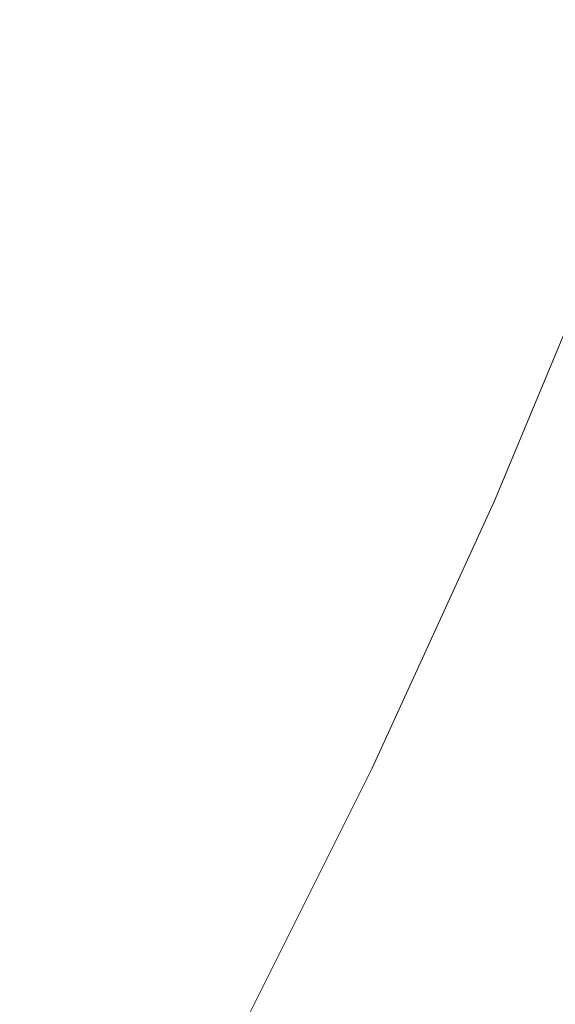
# Model space of a CAD drawing. Extents: x -1293 to 2, y -850 to 0.
# Drawn here: x -1135 to -1128, y -216 to -204 of the extents above; entities that cross this region are included whole.
import ezdxf

# ---------------------------------------------------------------- set-up
doc = ezdxf.new("R2010")
doc.units = 0
doc.header["$LTSCALE"] = 500
doc.header["$MEASUREMENT"] = 0
doc.layers.add('RIMA_CERAMIKA', color=7, linetype='Continuous')
doc.layers.add('RIMA_CHROM', color=7, linetype='Continuous')

msp = doc.modelspace()

# ---------------------------------------------------------------- linework, layer by layer
at = {"layer": 'RIMA_CERAMIKA', "lineweight": 0, "invisible_edges": 15}
for points in [[(-1150.245, -191.271, 329.486), (-1119.675, -207.726, 255.387), (-1113.173, -193.93, 255.387), (-1143.372, -176.006, 329.486)], [(-1125.785, -221.549, 255.387), (-1119.675, -207.726, 255.387), (-1150.245, -191.271, 329.486), (-1156.697, -206.504, 329.486)], [(-1162.476, -221.35, 329.485), (-1131.267, -235.088, 255.387), (-1125.785, -221.549, 255.387), (-1156.697, -206.504, 329.486)]]:
    msp.add_3dface(points, dxfattribs=at)
at = {"layer": 'RIMA_CHROM', "lineweight": 0}
for points, invisible_edges in [([(-1140.832, -200.892, 299.542), (-1139.541, -197.468, 299.869), (-1128.642, -201.997, 304.279), (-1129.933, -205.422, 303.952)], 15), ([(-1129.933, -205.422, 303.952), (-1131.347, -208.814, 303.963), (-1142.246, -204.284, 299.552), (-1140.832, -200.892, 299.542)], 15), ([(-1127.404, -201.504, 316.928), (-1127.612, -201.588, 317.546), (-1128.403, -203.935, 317.091), (-1128.215, -203.911, 316.462)], 15), ([(-1128.597, -203.959, 317.734), (-1127.827, -201.673, 318.177), (-1128.05, -201.758, 318.822), (-1128.799, -203.982, 318.391)], 15), ([(-1128.403, -203.935, 317.091), (-1127.612, -201.588, 317.546), (-1127.827, -201.673, 318.177), (-1128.597, -203.959, 317.734)], 15), ([(-1129.008, -204.004, 319.06), (-1128.799, -203.982, 318.391), (-1128.05, -201.758, 318.822), (-1128.28, -201.845, 319.479)], 15), ([(-1129.224, -204.025, 319.742), (-1128.518, -201.931, 320.148), (-1128.763, -202.019, 320.829), (-1129.447, -204.046, 320.436)], 15), ([(-1128.28, -201.845, 319.479), (-1128.518, -201.931, 320.148), (-1129.224, -204.025, 319.742), (-1129.008, -204.004, 319.06)], 15), ([(-1129.442, -205.626, 304.16), (-1129.933, -205.422, 303.952), (-1128.642, -201.997, 304.279), (-1128.151, -202.203, 304.487)], 15), ([(-1129.447, -204.046, 320.436), (-1128.763, -202.019, 320.829), (-1129.015, -202.107, 321.522), (-1129.676, -204.067, 321.142)], 15), ([(-1129.676, -204.067, 321.142), (-1129.015, -202.107, 321.522), (-1129.274, -202.195, 322.226), (-1129.911, -204.086, 321.859)], 15), ([(-1130.154, -204.105, 322.587), (-1129.54, -202.284, 322.94), (-1129.812, -202.373, 323.665), (-1130.402, -204.123, 323.326)], 15), ([(-1129.274, -202.195, 322.226), (-1129.54, -202.284, 322.94), (-1130.154, -204.105, 322.587), (-1129.911, -204.086, 321.859)], 15), ([(-1128.151, -202.203, 304.487), (-1127.736, -202.377, 304.67), (-1129.027, -205.8, 304.344), (-1129.442, -205.626, 304.16)], 15), ([(-1129.812, -202.373, 323.665), (-1130.091, -202.463, 324.4), (-1130.657, -204.14, 324.074), (-1130.402, -204.123, 323.326)], 15), ([(-1127.39, -202.524, 304.833), (-1128.679, -205.945, 304.507), (-1129.027, -205.8, 304.344), (-1127.736, -202.377, 304.67)], 15), ([(-1130.917, -204.157, 324.832), (-1130.657, -204.14, 324.074), (-1130.091, -202.463, 324.4), (-1130.376, -202.553, 325.143)], 15), ([(-1127.103, -202.648, 304.981), (-1128.391, -206.066, 304.655), (-1128.679, -205.945, 304.507), (-1127.39, -202.524, 304.833)], 15), ([(-1130.667, -202.643, 325.896), (-1130.964, -202.733, 326.657), (-1131.455, -204.188, 326.375), (-1131.183, -204.173, 325.599)], 15), ([(-1130.917, -204.157, 324.832), (-1130.376, -202.553, 325.143), (-1130.667, -202.643, 325.896), (-1131.183, -204.173, 325.599)], 15), ([(-1126.865, -202.753, 305.12), (-1128.153, -206.167, 304.794), (-1128.391, -206.066, 304.655), (-1127.103, -202.648, 304.981)], 15), ([(-1130.964, -202.733, 326.657), (-1131.267, -202.823, 327.426), (-1131.732, -204.202, 327.159), (-1131.455, -204.188, 326.375)], 15), ([(-1132.014, -204.216, 327.95), (-1131.732, -204.202, 327.159), (-1131.267, -202.823, 327.426), (-1131.575, -202.914, 328.202)], 15), ([(-1132.302, -204.229, 328.748), (-1131.889, -203.004, 328.986), (-1132.206, -203.094, 329.773), (-1132.593, -204.241, 329.551)], 15), ([(-1131.575, -202.914, 328.202), (-1131.889, -203.004, 328.986), (-1132.302, -204.229, 328.748), (-1132.014, -204.216, 327.95)], 15), ([(-1132.593, -204.241, 329.551), (-1132.206, -203.094, 329.773), (-1132.526, -203.183, 330.559), (-1132.887, -204.252, 330.354)], 15), ([(-1133.182, -204.262, 331.154), (-1132.846, -203.27, 331.342), (-1133.165, -203.356, 332.117), (-1133.477, -204.272, 331.948)], 15), ([(-1132.887, -204.252, 330.354), (-1132.526, -203.183, 330.559), (-1132.846, -203.27, 331.342), (-1133.182, -204.262, 331.154)], 15), ([(-1133.477, -204.272, 331.948), (-1133.165, -203.356, 332.117), (-1133.481, -203.439, 332.88), (-1133.77, -204.281, 332.732)], 15), ([(-1134.061, -204.288, 333.503), (-1133.77, -204.281, 332.732), (-1133.481, -203.439, 332.88), (-1133.792, -203.519, 333.628)], 15), ([(-1134.098, -203.596, 334.358), (-1134.396, -203.668, 335.065), (-1134.629, -204.301, 334.994), (-1134.348, -204.295, 334.258)], 15), ([(-1133.792, -203.519, 333.628), (-1134.098, -203.596, 334.358), (-1134.348, -204.295, 334.258), (-1134.061, -204.288, 333.503)], 15), ([(-1135.187, -204.311, 336.435), (-1134.908, -204.306, 335.717), (-1134.682, -203.73, 335.747), (-1134.952, -203.774, 336.402)], 15), ([(-1134.396, -203.668, 335.065), (-1134.682, -203.73, 335.747), (-1134.908, -204.306, 335.717), (-1134.629, -204.301, 334.994)], 15), ([(-1127.391, -203.782, 313.533), (-1128.403, -206.465, 313.277), (-1128.28, -206.488, 312.733), (-1127.25, -203.754, 312.994)], 15), ([(-1128.035, -203.886, 315.846), (-1128.965, -206.352, 315.611), (-1128.813, -206.383, 315.005), (-1127.863, -203.861, 315.245)], 15), ([(-1127.698, -203.835, 314.659), (-1127.863, -203.861, 315.245), (-1128.813, -206.383, 315.005), (-1128.67, -206.413, 314.414)], 15), ([(-1127.698, -203.835, 314.659), (-1128.67, -206.413, 314.414), (-1128.532, -206.44, 313.838), (-1127.541, -203.809, 314.089)], 15), ([(-1127.541, -203.809, 314.089), (-1128.532, -206.44, 313.838), (-1128.403, -206.465, 313.277), (-1127.391, -203.782, 313.533)], 15), ([(-1129.008, -204.004, 319.06), (-1129.822, -206.163, 318.854), (-1129.637, -206.205, 318.179), (-1128.799, -203.982, 318.391)], 15), ([(-1128.799, -203.982, 318.391), (-1129.637, -206.205, 318.179), (-1129.459, -206.245, 317.516), (-1128.597, -203.959, 317.734)], 15), ([(-1128.403, -203.935, 317.091), (-1128.597, -203.959, 317.734), (-1129.459, -206.245, 317.516), (-1129.288, -206.282, 316.867)], 15), ([(-1128.215, -203.911, 316.462), (-1128.403, -203.935, 317.091), (-1129.288, -206.282, 316.867), (-1129.123, -206.318, 316.232)], 15), ([(-1128.215, -203.911, 316.462), (-1129.123, -206.318, 316.232), (-1128.965, -206.352, 315.611), (-1128.035, -203.886, 315.846)], 15), ([(-1130.657, -204.14, 324.074), (-1131.289, -205.818, 323.914), (-1131.062, -205.873, 323.159), (-1130.402, -204.123, 323.326)], 15), ([(-1130.154, -204.105, 322.587), (-1130.402, -204.123, 323.326), (-1131.062, -205.873, 323.159), (-1130.84, -205.926, 322.414)], 15), ([(-1129.911, -204.086, 321.859), (-1130.154, -204.105, 322.587), (-1130.84, -205.926, 322.414), (-1130.624, -205.977, 321.679)], 15), ([(-1129.911, -204.086, 321.859), (-1130.624, -205.977, 321.679), (-1130.415, -206.026, 320.955), (-1129.676, -204.067, 321.142)], 15), ([(-1129.676, -204.067, 321.142), (-1130.415, -206.026, 320.955), (-1130.211, -206.074, 320.243), (-1129.447, -204.046, 320.436)], 15), ([(-1129.224, -204.025, 319.742), (-1129.447, -204.046, 320.436), (-1130.211, -206.074, 320.243), (-1130.013, -206.119, 319.543)], 15), ([(-1129.224, -204.025, 319.742), (-1130.013, -206.119, 319.543), (-1129.822, -206.163, 318.854), (-1129.008, -204.004, 319.06)], 15), ([(-1132.887, -204.252, 330.354), (-1133.289, -205.321, 330.25), (-1133.026, -205.388, 329.441), (-1132.593, -204.241, 329.551)], 15), ([(-1132.593, -204.241, 329.551), (-1133.026, -205.388, 329.441), (-1132.764, -205.454, 328.632), (-1132.302, -204.229, 328.748)], 15), ([(-1132.302, -204.229, 328.748), (-1132.764, -205.454, 328.632), (-1132.505, -205.519, 327.826), (-1132.014, -204.216, 327.95)], 15), ([(-1132.014, -204.216, 327.95), (-1132.505, -205.519, 327.826), (-1132.252, -205.582, 327.027), (-1131.732, -204.202, 327.159)], 15), ([(-1131.732, -204.202, 327.159), (-1132.252, -205.582, 327.027), (-1132.003, -205.643, 326.236), (-1131.455, -204.188, 326.375)], 15), ([(-1131.183, -204.173, 325.599), (-1131.455, -204.188, 326.375), (-1132.003, -205.643, 326.236), (-1131.76, -205.703, 325.453)], 15), ([(-1130.917, -204.157, 324.832), (-1131.183, -204.173, 325.599), (-1131.76, -205.703, 325.453), (-1131.522, -205.762, 324.679)], 15), ([(-1130.917, -204.157, 324.832), (-1131.522, -205.762, 324.679), (-1131.289, -205.818, 323.914), (-1130.657, -204.14, 324.074)], 15), ([(-1143.769, -207.61, 299.898), (-1142.246, -204.284, 299.552), (-1131.347, -208.814, 303.963), (-1132.87, -212.141, 304.308)], 15), ([(-1135.335, -204.845, 336.247), (-1135.093, -204.881, 335.581), (-1134.908, -204.306, 335.717), (-1135.187, -204.311, 336.435)], 15), ([(-1135.093, -204.881, 335.581), (-1134.847, -204.933, 334.882), (-1134.629, -204.301, 334.994), (-1134.908, -204.306, 335.717)], 15), ([(-1134.348, -204.295, 334.258), (-1134.629, -204.301, 334.994), (-1134.847, -204.933, 334.882), (-1134.597, -204.994, 334.156)], 15), ([(-1134.348, -204.295, 334.258), (-1134.597, -204.994, 334.156), (-1134.342, -205.058, 333.406), (-1134.061, -204.288, 333.503)], 15), ([(-1134.061, -204.288, 333.503), (-1134.342, -205.058, 333.406), (-1134.082, -205.122, 332.637), (-1133.77, -204.281, 332.732)], 15), ([(-1133.77, -204.281, 332.732), (-1134.082, -205.122, 332.637), (-1133.819, -205.188, 331.852), (-1133.477, -204.272, 331.948)], 15), ([(-1133.477, -204.272, 331.948), (-1133.819, -205.188, 331.852), (-1133.554, -205.255, 331.055), (-1133.182, -204.262, 331.154)], 15), ([(-1133.182, -204.262, 331.154), (-1133.554, -205.255, 331.055), (-1133.289, -205.321, 330.25), (-1132.887, -204.252, 330.354)], 15), ([(-1135.083, -205.547, 334.832), (-1134.847, -204.933, 334.882), (-1135.093, -204.881, 335.581), (-1135.282, -205.425, 335.486)], 15), ([(-1134.868, -205.678, 334.121), (-1134.597, -204.994, 334.156), (-1134.847, -204.933, 334.882), (-1135.083, -205.547, 334.832)], 15), ([(-1134.868, -205.678, 334.121), (-1134.647, -205.813, 333.384), (-1134.342, -205.058, 333.406), (-1134.597, -204.994, 334.156)], 15), ([(-1134.647, -205.813, 333.384), (-1134.422, -205.952, 332.624), (-1134.082, -205.122, 332.637), (-1134.342, -205.058, 333.406)], 15), ([(-1134.193, -206.093, 331.846), (-1133.819, -205.188, 331.852), (-1134.082, -205.122, 332.637), (-1134.422, -205.952, 332.624)], 15), ([(-1133.962, -206.236, 331.054), (-1133.554, -205.255, 331.055), (-1133.819, -205.188, 331.852), (-1134.193, -206.093, 331.846)], 15), ([(-1133.73, -206.38, 330.252), (-1133.289, -205.321, 330.25), (-1133.554, -205.255, 331.055), (-1133.962, -206.236, 331.054)], 15), ([(-1133.73, -206.38, 330.252), (-1133.499, -206.524, 329.444), (-1133.026, -205.388, 329.441), (-1133.289, -205.321, 330.25)], 15), ([(-1133.269, -206.667, 328.635), (-1132.764, -205.454, 328.632), (-1133.026, -205.388, 329.441), (-1133.499, -206.524, 329.444)], 15), ([(-1133.043, -206.809, 327.83), (-1132.505, -205.519, 327.826), (-1132.764, -205.454, 328.632), (-1133.269, -206.667, 328.635)], 15), ([(-1131.347, -208.814, 303.963), (-1129.933, -205.422, 303.952), (-1129.442, -205.626, 304.16), (-1130.855, -209.018, 304.171)], 15), ([(-1134.868, -205.678, 334.121), (-1135.083, -205.547, 334.832), (-1135.37, -206.128, 334.945), (-1135.183, -206.335, 334.227)], 15), ([(-1133.043, -206.809, 327.83), (-1132.821, -206.948, 327.031), (-1132.252, -205.582, 327.027), (-1132.505, -205.519, 327.826)], 15), ([(-1132.821, -206.948, 327.031), (-1132.604, -207.085, 326.24), (-1132.003, -205.643, 326.236), (-1132.252, -205.582, 327.027)], 15), ([(-1134.868, -205.678, 334.121), (-1135.183, -206.335, 334.227), (-1134.992, -206.546, 333.485), (-1134.647, -205.813, 333.384)], 15), ([(-1132.392, -207.219, 325.458), (-1131.76, -205.703, 325.453), (-1132.003, -205.643, 326.236), (-1132.604, -207.085, 326.24)], 15), ([(-1132.184, -207.351, 324.684), (-1131.522, -205.762, 324.679), (-1131.76, -205.703, 325.453), (-1132.392, -207.219, 325.458)], 15), ([(-1129.442, -205.626, 304.16), (-1129.027, -205.8, 304.344), (-1130.44, -209.19, 304.354), (-1130.855, -209.018, 304.171)], 15), ([(-1134.647, -205.813, 333.384), (-1134.992, -206.546, 333.485), (-1134.798, -206.76, 332.724), (-1134.422, -205.952, 332.624)], 15), ([(-1132.184, -207.351, 324.684), (-1131.982, -207.48, 323.919), (-1131.289, -205.818, 323.914), (-1131.522, -205.762, 324.679)], 15), ([(-1131.784, -207.606, 323.164), (-1131.062, -205.873, 323.159), (-1131.289, -205.818, 323.914), (-1131.982, -207.48, 323.919)], 15), ([(-1130.44, -209.19, 304.354), (-1129.027, -205.8, 304.344), (-1128.679, -205.945, 304.507), (-1130.092, -209.333, 304.517)], 15), ([(-1131.592, -207.729, 322.419), (-1130.84, -205.926, 322.414), (-1131.062, -205.873, 323.159), (-1131.784, -207.606, 323.164)], 15), ([(-1131.405, -207.85, 321.685), (-1130.624, -205.977, 321.679), (-1130.84, -205.926, 322.414), (-1131.592, -207.729, 322.419)], 15), ([(-1129.802, -209.452, 304.666), (-1130.092, -209.333, 304.517), (-1128.679, -205.945, 304.507), (-1128.391, -206.066, 304.655)], 15), ([(-1134.422, -205.952, 332.624), (-1134.798, -206.76, 332.724), (-1134.601, -206.978, 331.947), (-1134.193, -206.093, 331.846)], 15), ([(-1131.405, -207.85, 321.685), (-1131.224, -207.968, 320.961), (-1130.415, -206.026, 320.955), (-1130.624, -205.977, 321.679)], 15), ([(-1131.048, -208.082, 320.249), (-1130.211, -206.074, 320.243), (-1130.415, -206.026, 320.955), (-1131.224, -207.968, 320.961)], 15), ([(-1129.562, -209.549, 304.804), (-1129.802, -209.452, 304.666), (-1128.391, -206.066, 304.655), (-1128.153, -206.167, 304.794)], 15), ([(-1133.962, -206.236, 331.054), (-1134.193, -206.093, 331.846), (-1134.601, -206.978, 331.947), (-1134.404, -207.198, 331.158)], 15), ([(-1130.878, -208.194, 319.549), (-1130.013, -206.119, 319.543), (-1130.211, -206.074, 320.243), (-1131.048, -208.082, 320.249)], 15), ([(-1130.714, -208.302, 318.861), (-1129.822, -206.163, 318.854), (-1130.013, -206.119, 319.543), (-1130.878, -208.194, 319.549)], 15), ([(-1130.555, -208.407, 318.185), (-1129.637, -206.205, 318.179), (-1129.822, -206.163, 318.854), (-1130.714, -208.302, 318.861)], 15), ([(-1129.562, -209.549, 304.804), (-1128.153, -206.167, 304.794), (-1127.956, -206.252, 304.928), (-1129.364, -209.629, 304.939)], 15), ([(-1133.962, -206.236, 331.054), (-1134.404, -207.198, 331.158), (-1134.206, -207.418, 330.361), (-1133.73, -206.38, 330.252)], 15), ([(-1130.403, -208.508, 317.523), (-1129.459, -206.245, 317.516), (-1129.637, -206.205, 318.179), (-1130.555, -208.407, 318.185)], 15), ([(-1130.257, -208.607, 316.874), (-1129.288, -206.282, 316.867), (-1129.459, -206.245, 317.516), (-1130.403, -208.508, 317.523)], 15), ([(-1130.116, -208.702, 316.239), (-1129.123, -206.318, 316.232), (-1129.288, -206.282, 316.867), (-1130.257, -208.607, 316.874)], 15), ([(-1129.364, -209.629, 304.939), (-1127.956, -206.252, 304.928), (-1127.796, -206.321, 305.061), (-1129.202, -209.693, 305.071)], 15), ([(-1133.73, -206.38, 330.252), (-1134.206, -207.418, 330.361), (-1134.009, -207.638, 329.56), (-1133.499, -206.524, 329.444)], 15), ([(-1128.965, -206.352, 315.611), (-1129.123, -206.318, 316.232), (-1130.116, -208.702, 316.239), (-1129.982, -208.793, 315.619)], 15), ([(-1128.813, -206.383, 315.005), (-1128.965, -206.352, 315.611), (-1129.982, -208.793, 315.619), (-1129.855, -208.881, 315.012)], 15), ([(-1128.67, -206.413, 314.414), (-1128.813, -206.383, 315.005), (-1129.855, -208.881, 315.012), (-1129.734, -208.965, 314.421)], 15), ([(-1129.619, -209.046, 313.846), (-1128.532, -206.44, 313.838), (-1128.67, -206.413, 314.414), (-1129.734, -208.965, 314.421)], 15), ([(-1129.072, -209.743, 305.205), (-1129.202, -209.693, 305.071), (-1127.796, -206.321, 305.061), (-1127.669, -206.378, 305.195)], 7), ([(-1128.97, -209.78, 305.344), (-1129.072, -209.743, 305.205), (-1127.669, -206.378, 305.195), (-1127.571, -206.423, 305.334)], 15), ([(-1128.97, -209.78, 305.344), (-1127.571, -206.423, 305.334), (-1127.498, -206.459, 305.481), (-1128.893, -209.806, 305.491)], 15), ([(-1135.361, -207.262, 333.661), (-1135.199, -207.548, 332.905), (-1134.798, -206.76, 332.724), (-1134.992, -206.546, 333.485)], 15), ([(-1133.499, -206.524, 329.444), (-1134.009, -207.638, 329.56), (-1133.814, -207.857, 328.759), (-1133.269, -206.667, 328.635)], 15), ([(-1129.619, -209.046, 313.846), (-1129.511, -209.123, 313.285), (-1128.403, -206.465, 313.277), (-1128.532, -206.44, 313.838)], 15), ([(-1129.511, -209.123, 313.285), (-1129.409, -209.196, 312.741), (-1128.28, -206.488, 312.733), (-1128.403, -206.465, 313.277)], 15), ([(-1129.314, -209.266, 312.213), (-1128.165, -206.509, 312.205), (-1128.28, -206.488, 312.733), (-1129.409, -209.196, 312.741)], 15), ([(-1129.226, -209.331, 311.702), (-1128.058, -206.528, 311.694), (-1128.165, -206.509, 312.205), (-1129.314, -209.266, 312.213)], 15), ([(-1129.145, -209.393, 311.208), (-1127.957, -206.545, 311.2), (-1128.058, -206.528, 311.694), (-1129.226, -209.331, 311.702)], 15), ([(-1129.145, -209.393, 311.208), (-1129.07, -209.451, 310.732), (-1127.865, -206.559, 310.723), (-1127.957, -206.545, 311.2)], 15), ([(-1128.893, -209.806, 305.491), (-1127.498, -206.459, 305.481), (-1127.444, -206.488, 305.639), (-1128.834, -209.823, 305.649)], 15), ([(-1127.444, -206.488, 305.639), (-1127.408, -206.51, 305.811), (-1128.792, -209.832, 305.821), (-1128.834, -209.823, 305.649)], 15), ([(-1127.408, -206.51, 305.811), (-1127.383, -206.529, 306), (-1128.761, -209.836, 306.01), (-1128.792, -209.832, 305.821)], 15), ([(-1128.761, -209.836, 306.01), (-1127.383, -206.529, 306), (-1127.366, -206.546, 306.21), (-1128.737, -209.835, 306.22)], 15), ([(-1128.737, -209.835, 306.22), (-1127.366, -206.546, 306.21), (-1127.357, -206.56, 306.441), (-1128.721, -209.83, 306.451)], 15), ([(-1133.043, -206.809, 327.83), (-1133.269, -206.667, 328.635), (-1133.814, -207.857, 328.759), (-1133.622, -208.074, 327.961)], 15), ([(-1129.002, -209.505, 310.272), (-1127.78, -206.571, 310.263), (-1127.865, -206.559, 310.723), (-1129.07, -209.451, 310.732)], 15), ([(-1128.942, -209.554, 309.831), (-1127.702, -206.581, 309.822), (-1127.78, -206.571, 310.263), (-1129.002, -209.505, 310.272)], 15), ([(-1128.888, -209.6, 309.408), (-1127.633, -206.589, 309.398), (-1127.702, -206.581, 309.822), (-1128.942, -209.554, 309.831)], 15), ([(-1128.841, -209.642, 309.003), (-1127.571, -206.595, 308.993), (-1127.633, -206.589, 309.398), (-1128.888, -209.6, 309.408)], 15), ([(-1128.801, -209.68, 308.616), (-1127.516, -206.598, 308.607), (-1127.571, -206.595, 308.993), (-1128.841, -209.642, 309.003)], 15), ([(-1128.769, -209.714, 308.249), (-1127.47, -206.599, 308.239), (-1127.516, -206.598, 308.607), (-1128.801, -209.68, 308.616)], 15), ([(-1128.769, -209.714, 308.249), (-1128.743, -209.744, 307.9), (-1127.432, -206.598, 307.891), (-1127.47, -206.599, 308.239)], 15), ([(-1128.743, -209.744, 307.9), (-1128.724, -209.769, 307.571), (-1127.401, -206.595, 307.561), (-1127.432, -206.598, 307.891)], 15), ([(-1128.713, -209.791, 307.261), (-1127.378, -206.59, 307.252), (-1127.401, -206.595, 307.561), (-1128.724, -209.769, 307.571)], 15), ([(-1128.721, -209.83, 306.451), (-1127.357, -206.56, 306.441), (-1127.356, -206.572, 306.691), (-1128.711, -209.821, 306.701)], 15), ([(-1128.708, -209.808, 306.971), (-1127.364, -206.582, 306.961), (-1127.378, -206.59, 307.252), (-1128.713, -209.791, 307.261)], 15), ([(-1128.708, -209.808, 306.971), (-1128.711, -209.821, 306.701), (-1127.356, -206.572, 306.691), (-1127.364, -206.582, 306.961)], 15), ([(-1135.036, -207.839, 332.137), (-1134.601, -206.978, 331.947), (-1134.798, -206.76, 332.724), (-1135.199, -207.548, 332.905)], 15), ([(-1133.043, -206.809, 327.83), (-1133.622, -208.074, 327.961), (-1133.435, -208.288, 327.17), (-1132.821, -206.948, 327.031)], 15), ([(-1134.404, -207.198, 331.158), (-1134.601, -206.978, 331.947), (-1135.036, -207.839, 332.137), (-1134.873, -208.132, 331.359)], 15), ([(-1132.821, -206.948, 327.031), (-1133.435, -208.288, 327.17), (-1133.251, -208.498, 326.387), (-1132.604, -207.085, 326.24)], 15), ([(-1132.392, -207.219, 325.458), (-1132.604, -207.085, 326.24), (-1133.251, -208.498, 326.387), (-1133.072, -208.706, 325.612)], 15), ([(-1134.873, -208.132, 331.359), (-1134.711, -208.426, 330.575), (-1134.206, -207.418, 330.361), (-1134.404, -207.198, 331.158)], 15), ([(-1132.184, -207.351, 324.684), (-1132.392, -207.219, 325.458), (-1133.072, -208.706, 325.612), (-1132.897, -208.909, 324.846)], 15), ([(-1132.184, -207.351, 324.684), (-1132.897, -208.909, 324.846), (-1132.727, -209.109, 324.089), (-1131.982, -207.48, 323.919)], 15), ([(-1134.711, -208.426, 330.575), (-1134.551, -208.719, 329.788), (-1134.009, -207.638, 329.56), (-1134.206, -207.418, 330.361)], 15), ([(-1131.982, -207.48, 323.919), (-1132.727, -209.109, 324.089), (-1132.562, -209.306, 323.341), (-1131.784, -207.606, 323.164)], 15), ([(-1143.769, -207.61, 299.898), (-1132.87, -212.141, 304.308), (-1134.487, -215.37, 304.987), (-1145.385, -210.839, 300.577)], 15), ([(-1134.392, -209.012, 329.002), (-1133.814, -207.857, 328.759), (-1134.009, -207.638, 329.56), (-1134.551, -208.719, 329.788)], 15), ([(-1131.784, -207.606, 323.164), (-1132.562, -209.306, 323.341), (-1132.402, -209.498, 322.603), (-1131.592, -207.729, 322.419)], 15), ([(-1131.405, -207.85, 321.685), (-1131.592, -207.729, 322.419), (-1132.402, -209.498, 322.603), (-1132.246, -209.687, 321.875)], 15), ([(-1134.873, -208.132, 331.359), (-1135.036, -207.839, 332.137), (-1135.488, -208.671, 332.398), (-1135.364, -209.031, 331.647)], 15), ([(-1134.237, -209.302, 328.219), (-1133.622, -208.074, 327.961), (-1133.814, -207.857, 328.759), (-1134.392, -209.012, 329.002)], 15), ([(-1131.405, -207.85, 321.685), (-1132.246, -209.687, 321.875), (-1132.095, -209.871, 321.159), (-1131.224, -207.968, 320.961)], 15), ([(-1131.224, -207.968, 320.961), (-1132.095, -209.871, 321.159), (-1131.949, -210.052, 320.454), (-1131.048, -208.082, 320.249)], 15), ([(-1134.873, -208.132, 331.359), (-1135.364, -209.031, 331.647), (-1135.241, -209.394, 330.888), (-1134.711, -208.426, 330.575)], 15), ([(-1134.237, -209.302, 328.219), (-1134.086, -209.588, 327.444), (-1133.435, -208.288, 327.17), (-1133.622, -208.074, 327.961)], 15), ([(-1131.048, -208.082, 320.249), (-1131.949, -210.052, 320.454), (-1131.809, -210.228, 319.76), (-1130.878, -208.194, 319.549)], 15), ([(-1130.878, -208.194, 319.549), (-1131.809, -210.228, 319.76), (-1131.674, -210.399, 319.079), (-1130.714, -208.302, 318.861)], 15), ([(-1133.251, -208.498, 326.387), (-1133.435, -208.288, 327.17), (-1134.086, -209.588, 327.444), (-1133.938, -209.87, 326.676)], 15), ([(-1130.714, -208.302, 318.861), (-1131.674, -210.399, 319.079), (-1131.544, -210.566, 318.41), (-1130.555, -208.407, 318.185)], 15), ([(-1135.241, -209.394, 330.888), (-1135.119, -209.758, 330.126), (-1134.551, -208.719, 329.788), (-1134.711, -208.426, 330.575)], 15), ([(-1133.795, -210.148, 325.916), (-1133.072, -208.706, 325.612), (-1133.251, -208.498, 326.387), (-1133.938, -209.87, 326.676)], 15), ([(-1130.555, -208.407, 318.185), (-1131.544, -210.566, 318.41), (-1131.419, -210.729, 317.754), (-1130.403, -208.508, 317.523)], 15), ([(-1130.257, -208.607, 316.874), (-1130.403, -208.508, 317.523), (-1131.419, -210.729, 317.754), (-1131.3, -210.887, 317.111)], 15), ([(-1130.116, -208.702, 316.239), (-1130.257, -208.607, 316.874), (-1131.3, -210.887, 317.111), (-1131.186, -211.04, 316.482)], 15), ([(-1135.119, -209.758, 330.126), (-1134.999, -210.121, 329.363), (-1134.392, -209.012, 329.002), (-1134.551, -208.719, 329.788)], 15), ([(-1133.655, -210.422, 325.164), (-1132.897, -208.909, 324.846), (-1133.072, -208.706, 325.612), (-1133.795, -210.148, 325.916)], 15), ([(-1130.116, -208.702, 316.239), (-1131.186, -211.04, 316.482), (-1131.078, -211.188, 315.867), (-1129.982, -208.793, 315.619)], 15), ([(-1130.855, -209.018, 304.171), (-1132.378, -212.344, 304.516), (-1132.87, -212.141, 304.308), (-1131.347, -208.814, 303.963)], 15), ([(-1131.078, -211.188, 315.867), (-1130.976, -211.331, 315.267), (-1129.855, -208.881, 315.012), (-1129.982, -208.793, 315.619)], 15), ([(-1132.727, -209.109, 324.089), (-1132.897, -208.909, 324.846), (-1133.655, -210.422, 325.164), (-1133.52, -210.691, 324.421)], 15), ([(-1129.734, -208.965, 314.421), (-1129.855, -208.881, 315.012), (-1130.976, -211.331, 315.267), (-1130.88, -211.469, 314.681)], 15), ([(-1129.619, -209.046, 313.846), (-1129.734, -208.965, 314.421), (-1130.88, -211.469, 314.681), (-1130.789, -211.602, 314.111)], 15), ([(-1134.237, -209.302, 328.219), (-1134.392, -209.012, 329.002), (-1134.999, -210.121, 329.363), (-1134.883, -210.481, 328.603)], 15), ([(-1130.44, -209.19, 304.354), (-1131.961, -212.515, 304.699), (-1132.378, -212.344, 304.516), (-1130.855, -209.018, 304.171)], 15), ([(-1129.619, -209.046, 313.846), (-1130.789, -211.602, 314.111), (-1130.704, -211.729, 313.556), (-1129.511, -209.123, 313.285)], 15), ([(-1133.52, -210.691, 324.421), (-1133.388, -210.956, 323.688), (-1132.562, -209.306, 323.341), (-1132.727, -209.109, 324.089)], 15), ([(-1130.092, -209.333, 304.517), (-1131.613, -212.656, 304.862), (-1131.961, -212.515, 304.699), (-1130.44, -209.19, 304.354)], 15), ([(-1130.704, -211.729, 313.556), (-1130.625, -211.852, 313.017), (-1129.409, -209.196, 312.741), (-1129.511, -209.123, 313.285)], 15), ([(-1130.625, -211.852, 313.017), (-1130.552, -211.969, 312.494), (-1129.314, -209.266, 312.213), (-1129.409, -209.196, 312.741)], 15), ([(-1134.237, -209.302, 328.219), (-1134.883, -210.481, 328.603), (-1134.769, -210.837, 327.85), (-1134.086, -209.588, 327.444)], 15), ([(-1132.402, -209.498, 322.603), (-1132.562, -209.306, 323.341), (-1133.388, -210.956, 323.688), (-1133.261, -211.215, 322.964)], 15), ([(-1129.802, -209.452, 304.666), (-1131.322, -212.772, 305.011), (-1131.613, -212.656, 304.862), (-1130.092, -209.333, 304.517)], 15), ([(-1129.226, -209.331, 311.702), (-1129.314, -209.266, 312.213), (-1130.552, -211.969, 312.494), (-1130.484, -212.08, 311.988)], 15), ([(-1129.226, -209.331, 311.702), (-1130.484, -212.08, 311.988), (-1130.423, -212.186, 311.498), (-1129.145, -209.393, 311.208)], 15), ([(-1129.562, -209.549, 304.804), (-1131.081, -212.866, 305.149), (-1131.322, -212.772, 305.011), (-1129.802, -209.452, 304.666)], 15), ([(-1129.145, -209.393, 311.208), (-1130.423, -212.186, 311.498), (-1130.368, -212.287, 311.026), (-1129.07, -209.451, 310.732)], 15), ([(-1129.002, -209.505, 310.272), (-1129.07, -209.451, 310.732), (-1130.368, -212.287, 311.026), (-1130.319, -212.381, 310.571)], 15), ([(-1134.769, -210.837, 327.85), (-1134.659, -211.187, 327.105), (-1133.938, -209.87, 326.676), (-1134.086, -209.588, 327.444)], 15), ([(-1133.139, -211.47, 322.25), (-1132.246, -209.687, 321.875), (-1132.402, -209.498, 322.603), (-1133.261, -211.215, 322.964)], 15), ([(-1130.88, -212.942, 305.283), (-1131.081, -212.866, 305.149), (-1129.562, -209.549, 304.804), (-1129.364, -209.629, 304.939)], 15), ([(-1129.002, -209.505, 310.272), (-1130.319, -212.381, 310.571), (-1130.276, -212.47, 310.134), (-1128.942, -209.554, 309.831)], 15), ([(-1128.942, -209.554, 309.831), (-1130.276, -212.47, 310.134), (-1130.24, -212.554, 309.714), (-1128.888, -209.6, 309.408)], 15), ([(-1133.139, -211.47, 322.25), (-1133.021, -211.719, 321.548), (-1132.095, -209.871, 321.159), (-1132.246, -209.687, 321.875)], 15), ([(-1129.364, -209.629, 304.939), (-1129.202, -209.693, 305.071), (-1130.715, -213, 305.415), (-1130.88, -212.942, 305.283)], 15), ([(-1130.582, -213.043, 305.548), (-1130.715, -213, 305.415), (-1129.202, -209.693, 305.071), (-1129.072, -209.743, 305.205)], 7), ([(-1128.888, -209.6, 309.408), (-1130.24, -212.554, 309.714), (-1130.209, -212.631, 309.313), (-1128.841, -209.642, 309.003)], 15), ([(-1128.841, -209.642, 309.003), (-1130.209, -212.631, 309.313), (-1130.185, -212.703, 308.93), (-1128.801, -209.68, 308.616)], 15), ([(-1128.769, -209.714, 308.249), (-1128.801, -209.68, 308.616), (-1130.185, -212.703, 308.93), (-1130.167, -212.769, 308.566)], 15), ([(-1128.769, -209.714, 308.249), (-1130.167, -212.769, 308.566), (-1130.155, -212.829, 308.221), (-1128.743, -209.744, 307.9)], 15), ([(-1128.97, -209.78, 305.344), (-1130.477, -213.071, 305.686), (-1130.582, -213.043, 305.548), (-1129.072, -209.743, 305.205)], 15), ([(-1128.97, -209.78, 305.344), (-1128.893, -209.806, 305.491), (-1130.395, -213.088, 305.832), (-1130.477, -213.071, 305.686)], 15), ([(-1130.332, -213.093, 305.989), (-1130.395, -213.088, 305.832), (-1128.893, -209.806, 305.491), (-1128.834, -209.823, 305.649)], 15), ([(-1128.792, -209.832, 305.821), (-1130.283, -213.09, 306.159), (-1130.332, -213.093, 305.989), (-1128.834, -209.823, 305.649)], 15), ([(-1128.761, -209.836, 306.01), (-1130.246, -213.079, 306.347), (-1130.283, -213.09, 306.159), (-1128.792, -209.832, 305.821)], 15), ([(-1130.214, -213.061, 306.555), (-1130.246, -213.079, 306.347), (-1128.761, -209.836, 306.01), (-1128.737, -209.835, 306.22)], 15), ([(-1130.189, -213.037, 306.784), (-1130.214, -213.061, 306.555), (-1128.737, -209.835, 306.22), (-1128.721, -209.83, 306.451)], 15), ([(-1128.711, -209.821, 306.701), (-1130.169, -213.008, 307.032), (-1130.189, -213.037, 306.784), (-1128.721, -209.83, 306.451)], 15), ([(-1128.708, -209.808, 306.971), (-1130.156, -212.972, 307.3), (-1130.169, -213.008, 307.032), (-1128.711, -209.821, 306.701)], 15), ([(-1128.708, -209.808, 306.971), (-1128.713, -209.791, 307.261), (-1130.15, -212.93, 307.587), (-1130.156, -212.972, 307.3)], 15), ([(-1128.743, -209.744, 307.9), (-1130.155, -212.829, 308.221), (-1130.149, -212.882, 307.894), (-1128.724, -209.769, 307.571)], 15), ([(-1130.149, -212.882, 307.894), (-1130.15, -212.93, 307.587), (-1128.713, -209.791, 307.261), (-1128.724, -209.769, 307.571)], 15), ([(-1133.795, -210.148, 325.916), (-1133.938, -209.87, 326.676), (-1134.659, -211.187, 327.105), (-1134.553, -211.533, 326.367)], 15), ([(-1133.021, -211.719, 321.548), (-1132.907, -211.963, 320.856), (-1131.949, -210.052, 320.454), (-1132.095, -209.871, 321.159)], 15), ([(-1132.798, -212.202, 320.175), (-1131.809, -210.228, 319.76), (-1131.949, -210.052, 320.454), (-1132.907, -211.963, 320.856)], 15), ([(-1134.883, -210.481, 328.603), (-1134.999, -210.121, 329.363), (-1135.629, -211.173, 329.837), (-1135.552, -211.599, 329.108)], 15), ([(-1134.553, -211.533, 326.367), (-1134.45, -211.874, 325.637), (-1133.655, -210.422, 325.164), (-1133.795, -210.148, 325.916)], 15), ([(-1132.693, -212.435, 319.507), (-1131.674, -210.399, 319.079), (-1131.809, -210.228, 319.76), (-1132.798, -212.202, 320.175)], 15), ([(-1133.655, -210.422, 325.164), (-1134.45, -211.874, 325.637), (-1134.351, -212.209, 324.916), (-1133.52, -210.691, 324.421)], 15), ([(-1132.693, -212.435, 319.507), (-1132.594, -212.663, 318.851), (-1131.544, -210.566, 318.41), (-1131.674, -210.399, 319.079)], 15), ([(-1135.552, -211.599, 329.108), (-1135.478, -212.021, 328.385), (-1134.769, -210.837, 327.85), (-1134.883, -210.481, 328.603)], 15), ([(-1131.419, -210.729, 317.754), (-1131.544, -210.566, 318.41), (-1132.594, -212.663, 318.851), (-1132.498, -212.884, 318.207)], 15), ([(-1134.351, -212.209, 324.916), (-1134.255, -212.539, 324.203), (-1133.388, -210.956, 323.688), (-1133.52, -210.691, 324.421)], 15), ([(-1131.3, -210.887, 317.111), (-1131.419, -210.729, 317.754), (-1132.498, -212.884, 318.207), (-1132.408, -213.1, 317.576)], 15), ([(-1136.184, -218.469, 305.997), (-1147.082, -213.938, 301.586), (-1145.385, -210.839, 300.577), (-1134.487, -215.37, 304.987)], 15), ([(-1135.478, -212.021, 328.385), (-1135.407, -212.437, 327.668), (-1134.659, -211.187, 327.105), (-1134.769, -210.837, 327.85)], 15), ([(-1132.323, -213.309, 316.959), (-1131.186, -211.04, 316.482), (-1131.3, -210.887, 317.111), (-1132.408, -213.1, 317.576)], 15), ([(-1134.255, -212.539, 324.203), (-1134.164, -212.863, 323.501), (-1133.261, -211.215, 322.964), (-1133.388, -210.956, 323.688)], 15), ([(-1131.078, -211.188, 315.867), (-1131.186, -211.04, 316.482), (-1132.323, -213.309, 316.959), (-1132.242, -213.512, 316.356)], 15), ([(-1134.553, -211.533, 326.367), (-1134.659, -211.187, 327.105), (-1135.407, -212.437, 327.668), (-1135.339, -212.848, 326.96)], 15), ([(-1133.139, -211.47, 322.25), (-1133.261, -211.215, 322.964), (-1134.164, -212.863, 323.501), (-1134.076, -213.181, 322.808)], 15), ([(-1130.976, -211.331, 315.267), (-1131.078, -211.188, 315.867), (-1132.242, -213.512, 316.356), (-1132.167, -213.709, 315.767)], 15), ([(-1130.88, -211.469, 314.681), (-1130.976, -211.331, 315.267), (-1132.167, -213.709, 315.767), (-1132.096, -213.899, 315.192)], 15), ([(-1134.45, -211.874, 325.637), (-1134.553, -211.533, 326.367), (-1135.339, -212.848, 326.96), (-1135.275, -213.252, 326.258)], 15), ([(-1133.139, -211.47, 322.25), (-1134.076, -213.181, 322.808), (-1133.992, -213.493, 322.125), (-1133.021, -211.719, 321.548)], 15), ([(-1132.031, -214.083, 314.633), (-1130.789, -211.602, 314.111), (-1130.88, -211.469, 314.681), (-1132.096, -213.899, 315.192)], 15), ([(-1132.031, -214.083, 314.633), (-1131.971, -214.259, 314.088), (-1130.704, -211.729, 313.556), (-1130.789, -211.602, 314.111)], 15), ([(-1133.021, -211.719, 321.548), (-1133.992, -213.493, 322.125), (-1133.911, -213.798, 321.453), (-1132.907, -211.963, 320.856)], 15), ([(-1131.971, -214.259, 314.088), (-1131.915, -214.429, 313.559), (-1130.625, -211.852, 313.017), (-1130.704, -211.729, 313.556)], 15), ([(-1135.275, -213.252, 326.258), (-1135.213, -213.65, 325.566), (-1134.351, -212.209, 324.916), (-1134.45, -211.874, 325.637)], 15), ([(-1131.865, -214.593, 313.046), (-1130.552, -211.969, 312.494), (-1130.625, -211.852, 313.017), (-1131.915, -214.429, 313.559)], 15), ([(-1132.798, -212.202, 320.175), (-1132.907, -211.963, 320.856), (-1133.911, -213.798, 321.453), (-1133.835, -214.097, 320.792)], 15), ([(-1131.821, -214.749, 312.549), (-1130.484, -212.08, 311.988), (-1130.552, -211.969, 312.494), (-1131.865, -214.593, 313.046)], 15), ([(-1133.994, -215.572, 305.195), (-1134.487, -215.37, 304.987), (-1132.87, -212.141, 304.308), (-1132.378, -212.344, 304.516)], 15), ([(-1131.821, -214.749, 312.549), (-1131.781, -214.898, 312.069), (-1130.423, -212.186, 311.498), (-1130.484, -212.08, 311.988)], 15), ([(-1135.213, -213.65, 325.566), (-1135.155, -214.042, 324.881), (-1134.255, -212.539, 324.203), (-1134.351, -212.209, 324.916)], 15), ([(-1132.693, -212.435, 319.507), (-1132.798, -212.202, 320.175), (-1133.835, -214.097, 320.792), (-1133.763, -214.389, 320.143)], 15), ([(-1131.781, -214.898, 312.069), (-1131.747, -215.039, 311.605), (-1130.368, -212.287, 311.026), (-1130.423, -212.186, 311.498)], 15), ([(-1133.994, -215.572, 305.195), (-1132.378, -212.344, 304.516), (-1131.961, -212.515, 304.699), (-1133.578, -215.742, 305.378)], 15), ([(-1130.319, -212.381, 310.571), (-1130.368, -212.287, 311.026), (-1131.747, -215.039, 311.605), (-1131.718, -215.174, 311.158)], 15), ([(-1131.694, -215.301, 310.729), (-1130.276, -212.47, 310.134), (-1130.319, -212.381, 310.571), (-1131.718, -215.174, 311.158)], 15), ([(-1132.693, -212.435, 319.507), (-1133.763, -214.389, 320.143), (-1133.695, -214.674, 319.506), (-1132.594, -212.663, 318.851)], 15), ([(-1130.24, -212.554, 309.714), (-1130.276, -212.47, 310.134), (-1131.694, -215.301, 310.729), (-1131.675, -215.42, 310.317)], 15), ([(-1134.164, -212.863, 323.501), (-1134.255, -212.539, 324.203), (-1135.155, -214.042, 324.881), (-1135.099, -214.427, 324.206)], 15), ([(-1133.578, -215.742, 305.378), (-1131.961, -212.515, 304.699), (-1131.613, -212.656, 304.862), (-1133.228, -215.882, 305.541)], 15), ([(-1130.209, -212.631, 309.313), (-1130.24, -212.554, 309.714), (-1131.675, -215.42, 310.317), (-1131.662, -215.532, 309.923)], 15), ([(-1130.185, -212.703, 308.93), (-1130.209, -212.631, 309.313), (-1131.662, -215.532, 309.923), (-1131.654, -215.637, 309.547)], 15), ([(-1132.594, -212.663, 318.851), (-1133.695, -214.674, 319.506), (-1133.631, -214.953, 318.881), (-1132.498, -212.884, 318.207)], 15), ([(-1132.936, -215.995, 305.688), (-1133.228, -215.882, 305.541), (-1131.613, -212.656, 304.862), (-1131.322, -212.772, 305.011)], 15), ([(-1131.651, -215.734, 309.189), (-1130.167, -212.769, 308.566), (-1130.185, -212.703, 308.93), (-1131.654, -215.637, 309.547)], 15), ([(-1135.047, -214.805, 323.54), (-1134.076, -213.181, 322.808), (-1134.164, -212.863, 323.501), (-1135.099, -214.427, 324.206)], 15), ([(-1132.693, -216.086, 305.826), (-1132.936, -215.995, 305.688), (-1131.322, -212.772, 305.011), (-1131.081, -212.866, 305.149)], 15), ([(-1132.693, -216.086, 305.826), (-1131.081, -212.866, 305.149), (-1130.88, -212.942, 305.283), (-1132.49, -216.156, 305.959)], 15), ([(-1130.149, -212.882, 307.894), (-1130.155, -212.829, 308.221), (-1131.654, -215.823, 308.85), (-1131.662, -215.904, 308.53)], 15), ([(-1130.155, -212.829, 308.221), (-1130.167, -212.769, 308.566), (-1131.651, -215.734, 309.189), (-1131.654, -215.823, 308.85)], 15), ([(-1132.498, -212.884, 318.207), (-1133.631, -214.953, 318.881), (-1133.571, -215.223, 318.268), (-1132.408, -213.1, 317.576)], 15), ([(-1132.49, -216.156, 305.959), (-1130.88, -212.942, 305.283), (-1130.715, -213, 305.415), (-1132.322, -216.209, 306.09)], 15), ([(-1130.169, -213.008, 307.032), (-1130.156, -212.972, 307.3), (-1131.694, -216.043, 307.946), (-1131.718, -216.101, 307.682)], 15), ([(-1131.694, -216.043, 307.946), (-1130.156, -212.972, 307.3), (-1130.15, -212.93, 307.587), (-1131.676, -215.977, 308.228)], 15), ([(-1131.676, -215.977, 308.228), (-1130.15, -212.93, 307.587), (-1130.149, -212.882, 307.894), (-1131.662, -215.904, 308.53)], 15), ([(-1132.408, -213.1, 317.576), (-1133.571, -215.223, 318.268), (-1133.515, -215.487, 317.669), (-1132.323, -213.309, 316.959)], 15), ([(-1132.186, -216.245, 306.222), (-1132.322, -216.209, 306.09), (-1130.715, -213, 305.415), (-1130.582, -213.043, 305.548)], 15), ([(-1132.186, -216.245, 306.222), (-1130.582, -213.043, 305.548), (-1130.477, -213.071, 305.686), (-1132.077, -216.266, 306.358)], 14), ([(-1132.077, -216.266, 306.358), (-1130.477, -213.071, 305.686), (-1130.395, -213.088, 305.832), (-1131.99, -216.273, 306.502)], 15), ([(-1131.99, -216.273, 306.502), (-1130.395, -213.088, 305.832), (-1130.332, -213.093, 305.989), (-1131.921, -216.268, 306.656)], 15), ([(-1131.921, -216.268, 306.656), (-1130.332, -213.093, 305.989), (-1130.283, -213.09, 306.159), (-1131.867, -216.252, 306.824)], 15), ([(-1131.867, -216.252, 306.824), (-1130.283, -213.09, 306.159), (-1130.246, -213.079, 306.347), (-1131.822, -216.226, 307.009)], 15), ([(-1131.822, -216.226, 307.009), (-1130.246, -213.079, 306.347), (-1130.214, -213.061, 306.555), (-1131.782, -216.192, 307.214)], 15), ([(-1131.782, -216.192, 307.214), (-1130.214, -213.061, 306.555), (-1130.189, -213.037, 306.784), (-1131.748, -216.15, 307.438)], 15), ([(-1130.189, -213.037, 306.784), (-1130.169, -213.008, 307.032), (-1131.718, -216.101, 307.682), (-1131.748, -216.15, 307.438)], 15), ([(-1134.999, -215.176, 322.884), (-1133.992, -213.493, 322.125), (-1134.076, -213.181, 322.808), (-1135.047, -214.805, 323.54)], 15), ([(-1132.323, -213.309, 316.959), (-1133.515, -215.487, 317.669), (-1133.464, -215.743, 317.082), (-1132.242, -213.512, 316.356)], 15), ([(-1134.953, -215.539, 322.239), (-1133.911, -213.798, 321.453), (-1133.992, -213.493, 322.125), (-1134.999, -215.176, 322.884)], 15), ([(-1132.242, -213.512, 316.356), (-1133.464, -215.743, 317.082), (-1133.417, -215.991, 316.51), (-1132.167, -213.709, 315.767)], 15), ([(-1133.417, -215.991, 316.51), (-1133.373, -216.231, 315.952), (-1132.096, -213.899, 315.192), (-1132.167, -213.709, 315.767)], 15), ([(-1134.911, -215.895, 321.604), (-1133.835, -214.097, 320.792), (-1133.911, -213.798, 321.453), (-1134.953, -215.539, 322.239)], 15), ([(-1133.373, -216.231, 315.952), (-1133.334, -216.463, 315.408), (-1132.031, -214.083, 314.633), (-1132.096, -213.899, 315.192)], 15), ([(-1132.031, -214.083, 314.633), (-1133.334, -216.463, 315.408), (-1133.3, -216.688, 314.879), (-1131.971, -214.259, 314.088)], 15), ([(-1134.873, -216.243, 320.98), (-1133.763, -214.389, 320.143), (-1133.835, -214.097, 320.792), (-1134.911, -215.895, 321.604)], 15), ([(-1131.971, -214.259, 314.088), (-1133.3, -216.688, 314.879), (-1133.27, -216.903, 314.365), (-1131.915, -214.429, 313.559)], 15), ([(-1134.837, -216.584, 320.367), (-1133.695, -214.674, 319.506), (-1133.763, -214.389, 320.143), (-1134.873, -216.243, 320.98)], 15), ([(-1133.27, -216.903, 314.365), (-1133.244, -217.111, 313.866), (-1131.865, -214.593, 313.046), (-1131.915, -214.429, 313.559)], 15), ([(-1134.805, -216.915, 319.766), (-1133.631, -214.953, 318.881), (-1133.695, -214.674, 319.506), (-1134.837, -216.584, 320.367)], 15), ([(-1133.244, -217.111, 313.866), (-1133.223, -217.31, 313.383), (-1131.821, -214.749, 312.549), (-1131.865, -214.593, 313.046)], 15), ([(-1133.223, -217.31, 313.383), (-1133.206, -217.5, 312.916), (-1131.781, -214.898, 312.069), (-1131.821, -214.749, 312.549)], 15), ([(-1131.781, -214.898, 312.069), (-1133.206, -217.5, 312.916), (-1133.193, -217.681, 312.465), (-1131.747, -215.039, 311.605)], 15), ([(-1134.777, -217.239, 319.177), (-1133.571, -215.223, 318.268), (-1133.631, -214.953, 318.881), (-1134.805, -216.915, 319.766)], 15), ([(-1131.718, -215.174, 311.158), (-1131.747, -215.039, 311.605), (-1133.193, -217.681, 312.465), (-1133.185, -217.854, 312.031)], 15), ([(-1131.694, -215.301, 310.729), (-1131.718, -215.174, 311.158), (-1133.185, -217.854, 312.031), (-1133.181, -218.017, 311.614)], 15), ([(-1134.752, -217.554, 318.601), (-1133.515, -215.487, 317.669), (-1133.571, -215.223, 318.268), (-1134.777, -217.239, 319.177)], 15), ([(-1131.694, -215.301, 310.729), (-1133.181, -218.017, 311.614), (-1133.181, -218.171, 311.213), (-1131.675, -215.42, 310.317)], 15), ([(-1133.994, -215.572, 305.195), (-1135.691, -218.671, 306.204), (-1136.184, -218.469, 305.997), (-1134.487, -215.37, 304.987)], 15), ([(-1131.675, -215.42, 310.317), (-1133.181, -218.171, 311.213), (-1133.186, -218.317, 310.83), (-1131.662, -215.532, 309.923)], 15), ([(-1134.911, -215.895, 321.604), (-1134.953, -215.539, 322.239), (-1136.022, -217.171, 323.204), (-1136.015, -217.58, 322.6)], 15), ([(-1133.464, -215.743, 317.082), (-1133.515, -215.487, 317.669), (-1134.752, -217.554, 318.601), (-1134.73, -217.86, 318.037)], 15), ([(-1131.662, -215.532, 309.923), (-1133.186, -218.317, 310.83), (-1133.196, -218.453, 310.464), (-1131.654, -215.637, 309.547)], 15), ([(-1135.273, -218.839, 306.387), (-1135.691, -218.671, 306.204), (-1133.994, -215.572, 305.195), (-1133.578, -215.742, 305.378)], 15), ([(-1131.651, -215.734, 309.189), (-1131.654, -215.637, 309.547), (-1133.196, -218.453, 310.464), (-1133.209, -218.579, 310.116)], 15), ([(-1133.228, -215.882, 305.541), (-1134.923, -218.977, 306.549), (-1135.273, -218.839, 306.387), (-1133.578, -215.742, 305.378)], 15), ([(-1134.73, -217.86, 318.037), (-1134.712, -218.157, 317.487), (-1133.417, -215.991, 316.51), (-1133.464, -215.743, 317.082)], 15), ([(-1133.209, -218.579, 310.116), (-1133.227, -218.696, 309.786), (-1131.654, -215.823, 308.85), (-1131.651, -215.734, 309.189)], 15), ([(-1134.873, -216.243, 320.98), (-1134.911, -215.895, 321.604), (-1136.015, -217.58, 322.6), (-1136.011, -217.98, 322.007)], 15), ([(-1134.629, -219.088, 306.696), (-1134.923, -218.977, 306.549), (-1133.228, -215.882, 305.541), (-1132.936, -215.995, 305.688)], 15), ([(-1133.25, -218.804, 309.474), (-1133.277, -218.902, 309.181), (-1131.676, -215.977, 308.228), (-1131.662, -215.904, 308.53)], 15), ([(-1133.227, -218.696, 309.786), (-1133.25, -218.804, 309.474), (-1131.662, -215.904, 308.53), (-1131.654, -215.823, 308.85)], 15)]:
    msp.add_3dface(points, dxfattribs=dict(at, invisible_edges=invisible_edges))

doc.saveas('drawing.dxf')
